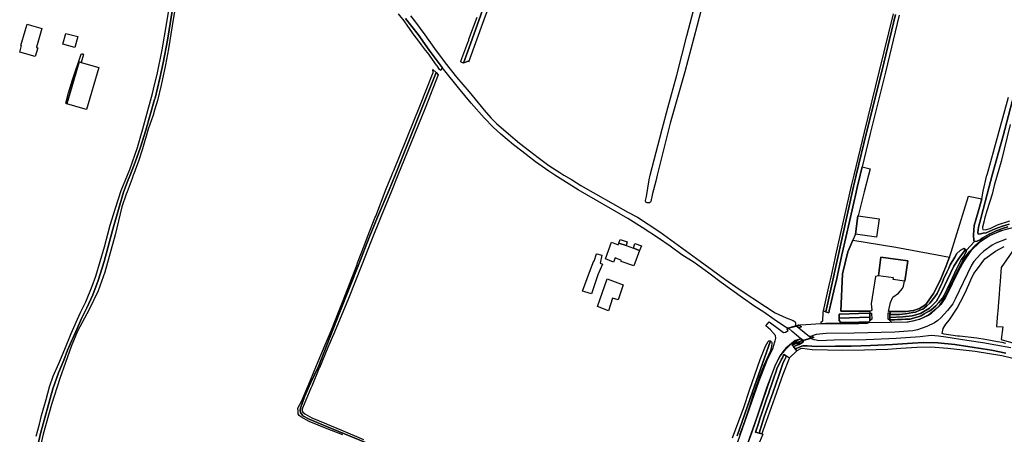
# Model space of a CAD drawing. Extents: x 1719668 to 1732973, y 5024848 to 5037745.
# Drawn here: x 1725520 to 1726116, y 5026545 to 5026796 of the extents above; entities that cross this region are included whole.
import ezdxf

# ---------------------------------------------------------------- set-up
doc = ezdxf.new("R2010")
doc.units = 0
doc.header["$MEASUREMENT"] = 0
for name, color, linetype in [('AB_CDA', 136, 'CONTINUOUS'), ('AR_VRD', 106, 'CONTINUOUS'), ('EDIFC', 246, 'CONTINUOUS'), ('SCARPT', 116, 'CONTINUOUS'), ('VIAB', 252, 'CONTINUOUS')]:
    doc.layers.add(name, color=color, linetype=linetype)

msp = doc.modelspace()

# ---------------------------------------------------------------- linework, layer by layer
at = {"layer": 'AB_CDA', "linetype": 'Continuous'}
for points in [[(1725756.64, 5026798.25), (1725759.69, 5026794.47), (1725765.27, 5026786.74), (1725771.16, 5026778.52), (1725777.64, 5026769.77), (1725784.38, 5026761.18), (1725792.03, 5026752.33), (1725801.15, 5026741.27), (1725805.18, 5026736.64), (1725808.6, 5026733.09), (1725815.94, 5026726.98), (1725822.6, 5026721.31), (1725828.65, 5026716.72), (1725833.76, 5026712.69), (1725840.31, 5026707.85), (1725846.85, 5026703.45), (1725849.3, 5026702), (1725853.95, 5026699.25), (1725859.55, 5026695.71), (1725887.96, 5026679.61), (1725893.8, 5026676.46), (1725907.28, 5026667.59), (1725931.8, 5026650.02), (1725946.58, 5026639.17), (1725955.32, 5026633), (1725971.18, 5026622.52), (1725977.14, 5026618.73), (1725983.86, 5026615.73), (1725988.08, 5026614.04), (1725989.14, 5026613.19), (1725989.34, 5026612.54), (1725989.35, 5026611.94), (1725989.5, 5026611.18), (1725989.83, 5026610.92), (1725987.63, 5026610.2), (1725985.1, 5026609.36), (1725984.93, 5026609.5), (1725983.26, 5026610.09), (1725976.43, 5026614.78), (1725970.35, 5026619.09), (1725964.87, 5026622.5), (1725957.3, 5026627.84), (1725950.99, 5026632.41), (1725944.47, 5026637.01), (1725937.02, 5026642.71), (1725928.14, 5026649.08), (1725920.78, 5026653.88), (1725913.7, 5026658.95), (1725906.65, 5026663.9), (1725896.78, 5026670.21), (1725888.05, 5026675.72), (1725858.09, 5026693.12), (1725847.12, 5026700.01), (1725843.98, 5026702), (1725840.2, 5026704.4), (1725832.2, 5026709.99), (1725824, 5026716.44), (1725818.85, 5026720.32), (1725811.25, 5026726.69), (1725806.51, 5026730.87), (1725801.2, 5026736.59), (1725793.33, 5026745.47), (1725785.68, 5026754.63), (1725777.39, 5026765.01), (1725775.87, 5026767.04), (1725768.01, 5026777.57), (1725761.18, 5026787.02), (1725753.65, 5026796.62)], [(1726116.48, 5026594.4), (1726107.94, 5026596.16), (1726097.42, 5026597.81), (1726085.8, 5026599.54), (1726075.54, 5026600.61), (1726066.71, 5026600.71), (1726060.13, 5026600.36), (1726047.98, 5026599.62), (1726034.83, 5026598.88), (1726023.06, 5026598.62), (1726013.61, 5026598.59), (1726002.1, 5026598.28), (1725996.48, 5026598.81), (1725993.74, 5026598.8), (1725989.27, 5026596.99), (1725988.19, 5026598.3), (1725991.6, 5026599.52), (1725993.66, 5026600.86), (1725994.23, 5026601.85), (1725994.12, 5026601.95), (1725996.88, 5026602.77), (1725999.13, 5026603.43), (1725999.36, 5026603.08), (1726000.55, 5026602.63), (1726001.82, 5026602.31), (1726003.53, 5026602.04), (1726017.35, 5026602.59), (1726027.72, 5026602.38), (1726050.37, 5026603.49), (1726064.76, 5026604.43), (1726071.5, 5026605.21), (1726075.78, 5026604.78), (1726080.25, 5026604.14), (1726092.98, 5026602.19), (1726102.58, 5026600.79), (1726110.52, 5026599.43), (1726119.69, 5026597.72)]]:
    msp.add_lwpolyline(points, dxfattribs=at)
msp.add_lwpolyline([(1725996.88, 5026602.77), (1725994.12, 5026601.95), (1725992.73, 5026603.09), (1725990.02, 5026605.32), (1725987.33, 5026607.53), (1725985.1, 5026609.36), (1725987.63, 5026610.2), (1725989.83, 5026610.92), (1725991.5, 5026609.57), (1725994.67, 5026607.02), (1725997.78, 5026604.51), (1725999.13, 5026603.43)], close=True, dxfattribs=at)
at = {"layer": 'AR_VRD', "linetype": 'Continuous'}
for points in [[(1725805.46, 5026816.5), (1725793.86, 5026784.11), (1725788.75, 5026769.54), (1725787.17, 5026770.21), (1725787.09, 5026770.81), (1725791.24, 5026782.08), (1725791.81, 5026783.63), (1725791.99, 5026784.12), (1725796.87, 5026797.39)], [(1725810.19, 5026820.82), (1725801.03, 5026795.86), (1725791.62, 5026770.3), (1725791.56, 5026770.78), (1725788.75, 5026769.54), (1725793.86, 5026784.11), (1725805.46, 5026816.5)], [(1725935.19, 5026812.98), (1725929.66, 5026791.78), (1725922.5, 5026764.38), (1725913.71, 5026733.46), (1725905.83, 5026702), (1725904.93, 5026698.41), (1725902.88, 5026690.78), (1725901.92, 5026686.09), (1725901.05, 5026685.21), (1725899.99, 5026685.27), (1725899.7, 5026685.29), (1725898.96, 5026685.61), (1725898.72, 5026686.61), (1725899.3, 5026689.08), (1725900.88, 5026699.11), (1725901.62, 5026702), (1725908.7, 5026729.65), (1725912.24, 5026742.65), (1725917.6, 5026762.38), (1725923.8, 5026786.09), (1725931.62, 5026816.11)], [(1725614.51, 5026804.41), (1725612.59, 5026792.17), (1725610.35, 5026778.36), (1725608.53, 5026768.67), (1725605.83, 5026756.39), (1725603.74, 5026747.04), (1725601.9, 5026741.24), (1725600.95, 5026738.25), (1725598.07, 5026729.72), (1725594.54, 5026717.85), (1725592.33, 5026711.01), (1725589.29, 5026702.74), (1725589.02, 5026702), (1725588.27, 5026699.96), (1725585.25, 5026691.77), (1725584.8, 5026690.53), (1725582.02, 5026682.77), (1725578, 5026665.84), (1725571.75, 5026643.21), (1725567.77, 5026631.95), (1725562.35, 5026620.69), (1725555.34, 5026607.6), (1725551.5, 5026598.38), (1725544.68, 5026578.96), (1725539.48, 5026563.27), (1725534.5, 5026545.32), (1725530.02, 5026526.01)], [(1725530.3, 5026544.21), (1725532.23, 5026551.46), (1725533.5, 5026556.61), (1725536.31, 5026566.24), (1725538.41, 5026574.02), (1725540.61, 5026580.38), (1725543.96, 5026588.04), (1725547.59, 5026596.77), (1725551.49, 5026606.13), (1725556.81, 5026618.51), (1725560.36, 5026625.43), (1725564.12, 5026634.9), (1725566.33, 5026640.91), (1725571.53, 5026658.65), (1725575.14, 5026671.77), (1725578.36, 5026681.94), (1725581.78, 5026692.76), (1725585.61, 5026702), (1725587, 5026705.36), (1725591.61, 5026718.58), (1725594.82, 5026729.94), (1725596.68, 5026736.5), (1725600.68, 5026751.38), (1725601.9, 5026756.51), (1725603.39, 5026762.83), (1725606.57, 5026777.66), (1725609.1, 5026793.01), (1725610.5, 5026801.64)], [(1725531.02, 5026537.8), (1725532.92, 5026545.78), (1725540.36, 5026572.68), (1725543.9, 5026582.48), (1725546.98, 5026590.15), (1725549.31, 5026596.19), (1725555.04, 5026609.35), (1725557.61, 5026615.2), (1725560.9, 5026621.66), (1725564.62, 5026629.6), (1725567.83, 5026638.35), (1725571.44, 5026649.65), (1725576.74, 5026669.32), (1725583.08, 5026691.63), (1725585.93, 5026699.18), (1725587.07, 5026702), (1725590.21, 5026709.71), (1725593.39, 5026718.8), (1725596.51, 5026729.21), (1725601.9, 5026747.6), (1725602.18, 5026748.55), (1725605.11, 5026760.65), (1725607.11, 5026769.92), (1725609.62, 5026783.59), (1725612.45, 5026801.04)], [(1725612.45, 5026801.04), (1725609.62, 5026783.59), (1725607.11, 5026769.92), (1725605.11, 5026760.65), (1725602.18, 5026748.55), (1725601.9, 5026747.6), (1725596.51, 5026729.21), (1725593.39, 5026718.8), (1725590.21, 5026709.71), (1725587.07, 5026702), (1725585.93, 5026699.18), (1725583.08, 5026691.63), (1725576.74, 5026669.32), (1725571.44, 5026649.65), (1725567.83, 5026638.35), (1725564.62, 5026629.6), (1725560.9, 5026621.66), (1725557.61, 5026615.2), (1725555.04, 5026609.35), (1725549.31, 5026596.19), (1725546.98, 5026590.15), (1725543.9, 5026582.48), (1725540.36, 5026572.68), (1725532.92, 5026545.78), (1725531.02, 5026537.8)], [(1725753.65, 5026796.62), (1725761.18, 5026787.02), (1725768.01, 5026777.57), (1725775.87, 5026767.04), (1725774.89, 5026765.26), (1725774.21, 5026765.83), (1725772.7, 5026767.93), (1725772.37, 5026768.39), (1725767.05, 5026775.81), (1725765.71, 5026777.56), (1725763.26, 5026780.76), (1725761.61, 5026782.92), (1725758.79, 5026786.61), (1725754.99, 5026792), (1725752.76, 5026795.16), (1725749.37, 5026799.54)], [(1726049.93, 5026799.11), (1726041.51, 5026764.65), (1726032.37, 5026727.69), (1726026.16, 5026702), (1726024.5, 5026695.11), (1726007.74, 5026619.27), (1726006.35, 5026619.93), (1726009.99, 5026636.18), (1726010.89, 5026640.23), (1726013.42, 5026651.51), (1726013.87, 5026653.55), (1726023.25, 5026695.41), (1726024.84, 5026702), (1726031.12, 5026728), (1726040.26, 5026764.95), (1726048.67, 5026799.41)], [(1726052.15, 5026798.58), (1726043.73, 5026764.1), (1726034.59, 5026727.15), (1726029.71, 5026706.95), (1726028.51, 5026702), (1726026.72, 5026694.57), (1726025.44, 5026688.9), (1726025.05, 5026687.16), (1726023.65, 5026680.99), (1726022.06, 5026673.92), (1726017.71, 5026654.66), (1726017.5, 5026653.72), (1726014.72, 5026641.41), (1726014.31, 5026639.56), (1726012.63, 5026632.11), (1726009.86, 5026619.85), (1726009.62, 5026618.76), (1726008.95, 5026618.91), (1726008.07, 5026619.11), (1726007.74, 5026619.27), (1726024.5, 5026695.11), (1726026.16, 5026702), (1726032.37, 5026727.69), (1726041.51, 5026764.65), (1726049.93, 5026799.11)], [(1725715.66, 5026544.94), (1725706.26, 5026548.7), (1725695.27, 5026553.08), (1725690.32, 5026555.88), (1725689.3, 5026556.75), (1725688.79, 5026557.75), (1725688.72, 5026557.89), (1725688.65, 5026559.2), (1725688.59, 5026561.1), (1725690.84, 5026565.46), (1725691.75, 5026567.64), (1725696.07, 5026578.07), (1725699.78, 5026586.85), (1725705.05, 5026599.31), (1725708.64, 5026607.81), (1725713.18, 5026619.22), (1725715.56, 5026625.2), (1725724.31, 5026647.97), (1725724.66, 5026648.91), (1725728.66, 5026659.3), (1725730.72, 5026664.64), (1725735.34, 5026676.55), (1725735.58, 5026677.19), (1725741.94, 5026693.62), (1725745.35, 5026702), (1725745.98, 5026703.57), (1725746.49, 5026704.8), (1725762.27, 5026743.65), (1725770.24, 5026763.91), (1725770.17, 5026765.76), (1725772.16, 5026764.03), (1725747.32, 5026702), (1725743.71, 5026692.99), (1725736.59, 5026676.48), (1725731.64, 5026664.18), (1725725.29, 5026648.05), (1725713.76, 5026618.63), (1725706.05, 5026599.25), (1725701.03, 5026586.25), (1725696.26, 5026576.16), (1725692.54, 5026568.01), (1725690.16, 5026561.11), (1725689.86, 5026559.77), (1725690.1, 5026558.38), (1725691.59, 5026556.49), (1725695.42, 5026554.35), (1725706.53, 5026549.72), (1725729.4, 5026540.34)], [(1725729.4, 5026540.34), (1725706.53, 5026549.72), (1725695.42, 5026554.35), (1725691.59, 5026556.49), (1725690.1, 5026558.38), (1725689.86, 5026559.77), (1725690.16, 5026561.11), (1725692.54, 5026568.01), (1725696.26, 5026576.16), (1725701.03, 5026586.25), (1725706.05, 5026599.25), (1725713.76, 5026618.63), (1725725.29, 5026648.05), (1725731.64, 5026664.18), (1725736.59, 5026676.48), (1725743.71, 5026692.99), (1725747.32, 5026702), (1725772.16, 5026764.03), (1725773.45, 5026762.65), (1725765.47, 5026742.37), (1725749.07, 5026702), (1725745.14, 5026692.32), (1725738.92, 5026677.15), (1725732.55, 5026661.58), (1725727.13, 5026647.75), (1725719.16, 5026627.38), (1725710.64, 5026607.11), (1725706.74, 5026597.82), (1725701.57, 5026585.52), (1725701.54, 5026585.44), (1725701.42, 5026585.16), (1725701.26, 5026584.77), (1725696.92, 5026574.46), (1725696.37, 5026573.14), (1725693.3, 5026565.84), (1725691.33, 5026561.14), (1725690.96, 5026559.65), (1725691.45, 5026558.68), (1725692.78, 5026557.61), (1725697.03, 5026555.27), (1725705.8, 5026551.6), (1725706.28, 5026551.4), (1725714.6, 5026547.91), (1725728.26, 5026542.2)], [(1726122.56, 5026754.99), (1726114.92, 5026725.75), (1726108.39, 5026702), (1726105.24, 5026690.52), (1726101.74, 5026676.46), (1726100.04, 5026670.52), (1726099.56, 5026667.3), (1726099.89, 5026666.31), (1726101.29, 5026666.44), (1726102.79, 5026666.97), (1726104.77, 5026667.13), (1726110.16, 5026669.46), (1726114.47, 5026671.05), (1726118.53, 5026672.39)], [(1726118.53, 5026672.39), (1726114.47, 5026671.05), (1726110.16, 5026669.46), (1726104.77, 5026667.13), (1726102.79, 5026666.97), (1726101.29, 5026666.44), (1726099.89, 5026666.31), (1726099.56, 5026667.3), (1726100.04, 5026670.52), (1726101.74, 5026676.46), (1726105.24, 5026690.52), (1726108.39, 5026702), (1726114.92, 5026725.75), (1726122.56, 5026754.99)], [(1726117.84, 5026670.71), (1726114.54, 5026669.62), (1726111.98, 5026668.78), (1726110.77, 5026668.23), (1726108.36, 5026667.13), (1726106.41, 5026666.23), (1726102.26, 5026663.94), (1726101.08, 5026662.8), (1726100.07, 5026662.35), (1726099.27, 5026661.99), (1726097.7, 5026661.79), (1726097.57, 5026661.92), (1726097.3, 5026662.21), (1726097.03, 5026665.77), (1726097.47, 5026671.5), (1726099.76, 5026679.7), (1726101.97, 5026687.64), (1726102.93, 5026692.19), (1726105.18, 5026702), (1726105.23, 5026702.23), (1726109.7, 5026718.27), (1726118.18, 5026749.02)], [(1726119.21, 5026732.59), (1726113.71, 5026710.23), (1726111.35, 5026702), (1726109.54, 5026695.7), (1726108.39, 5026690.51), (1726105.09, 5026680.47), (1726103.77, 5026675.53), (1726103.45, 5026674.32), (1726102.43, 5026670.51), (1726102.41, 5026669.95), (1726102.64, 5026669.17), (1726104.04, 5026668.93), (1726107.14, 5026669.67), (1726111.44, 5026671.98), (1726119.02, 5026674.38)], [(1726118.88, 5026669.63), (1726114.6, 5026668.42), (1726111.25, 5026667.25), (1726107.1, 5026665.48), (1726100.93, 5026661.34), (1726095.42, 5026656.22), (1726091.09, 5026649.88), (1726087.92, 5026644.06), (1726084.19, 5026636.29), (1726080.11, 5026627.97), (1726077.21, 5026623.85), (1726074.7, 5026621.38), (1726069.96, 5026617.6), (1726064.3, 5026614.73), (1726057.56, 5026613.09), (1726047.7, 5026612.78), (1726046.37, 5026614.06), (1726046.38, 5026614.44), (1726047.04, 5026614.47), (1726049.34, 5026614.56), (1726051.08, 5026614.62), (1726053.46, 5026614.71), (1726055.83, 5026614.8), (1726058.75, 5026614.91), (1726061.97, 5026615.89), (1726063.49, 5026616.35), (1726065.31, 5026616.9), (1726067.21, 5026618.02), (1726068.63, 5026618.86), (1726070.23, 5026619.81), (1726071.14, 5026620.34), (1726074.34, 5026622.97), (1726075.92, 5026624.81), (1726078.29, 5026627.57), (1726079.22, 5026629.41), (1726081.06, 5026633.05), (1726083.05, 5026637.29), (1726085.46, 5026642.42), (1726086.82, 5026645.15), (1726089.65, 5026650.79), (1726091.06, 5026652.66), (1726092.47, 5026655.14), (1726092.76, 5026656.54), (1726097.57, 5026661.92), (1726097.7, 5026661.79), (1726099.27, 5026661.99), (1726100.07, 5026662.35), (1726101.08, 5026662.8), (1726102.26, 5026663.94), (1726106.41, 5026666.23), (1726108.36, 5026667.13), (1726110.77, 5026668.23), (1726111.98, 5026668.78), (1726114.54, 5026669.62), (1726117.84, 5026670.71)], [(1726116.56, 5026600.23), (1726114.32, 5026600.7), (1726111.61, 5026601.27), (1726104.1, 5026602.55), (1726098.95, 5026603.42), (1726088.47, 5026604.64), (1726087.31, 5026604.67), (1726079.21, 5026605.84), (1726078.02, 5026606.21), (1726078.72, 5026609.22), (1726080.29, 5026611.89), (1726082.58, 5026614.4), (1726087.12, 5026621.56), (1726089.25, 5026625.3), (1726092.29, 5026631.21), (1726095.49, 5026638.57), (1726097.17, 5026642.45), (1726099.5, 5026645.22), (1726103.85, 5026651.37), (1726110.29, 5026655.97), (1726115.66, 5026658.83)], [(1726122.02, 5026657.94), (1726113.85, 5026646.15), (1726113.19, 5026637.81), (1726113.12, 5026636.91), (1726113.04, 5026635.96), (1726112.34, 5026627.21), (1726112.2, 5026625.38), (1726111.72, 5026619.46), (1726111.63, 5026618.27), (1726111.01, 5026610.52), (1726114.7, 5026610.32), (1726113.69, 5026602.54), (1726124.31, 5026599.54)], [(1725951.34, 5026543.11), (1725958.07, 5026561.53), (1725961.65, 5026571.98), (1725967.98, 5026590.49), (1725971.3, 5026598.61), (1725972.95, 5026601.4), (1725973.33, 5026601.76), (1725973.73, 5026601.88), (1725974.12, 5026601.85), (1725974.22, 5026601.8), (1725963.5, 5026570.89), (1725954.05, 5026544.45)], [(1725954.05, 5026544.45), (1725963.5, 5026570.89), (1725974.22, 5026601.8), (1725974.46, 5026601.69), (1725974.91, 5026601.22), (1725975.03, 5026600.76), (1725975.09, 5026600.11), (1725974.99, 5026598.61), (1725974.63, 5026597.36), (1725974.03, 5026595.28), (1725971.01, 5026588.65), (1725970.5, 5026587.39), (1725967.61, 5026580.2), (1725964.55, 5026571.27), (1725963.87, 5026569.29), (1725962.74, 5026565.84), (1725960.73, 5026559.7), (1725959.17, 5026554.94), (1725957.29, 5026549.56), (1725956.96, 5026548.61), (1725955.64, 5026544.81)], [(1725959.11, 5026535.82), (1725966.17, 5026555.94), (1725972.36, 5026574.07), (1725977.52, 5026587.71), (1725980.19, 5026592.59), (1725983.5, 5026596.82), (1725987.17, 5026600.45), (1725988.72, 5026601.25), (1725989.34, 5026600.53), (1725987.57, 5026599.89), (1725987.39, 5026599.27), (1725988.19, 5026598.3), (1725989.27, 5026596.99), (1725990.31, 5026595.72), (1725985.75, 5026591.43), (1725984, 5026592.55), (1725982.45, 5026593.54), (1725982.02, 5026592.67), (1725981.48, 5026591.57), (1725981.04, 5026590.68), (1725979.81, 5026588.18), (1725978.42, 5026585.38), (1725977.33, 5026582.22), (1725976.81, 5026580.72), (1725974.67, 5026574.57), (1725973.91, 5026572.36), (1725973.01, 5026569.74), (1725972.14, 5026567.21), (1725968.57, 5026556.78), (1725968.29, 5026555.92), (1725966.77, 5026551.29), (1725965.4, 5026547.1), (1725965.25, 5026546.65), (1725967.45, 5026546.02), (1725969.06, 5026545.56), (1725969.59, 5026545.41), (1725966.68, 5026538.13)], [(1726126.72, 5026589.66), (1726114.22, 5026592.8), (1726097.94, 5026595.43), (1726081.41, 5026597.2), (1726071.22, 5026597.87), (1726062.7, 5026597.74), (1726053, 5026597.2), (1726045.2, 5026596.6), (1726031.05, 5026596.18), (1726018.05, 5026596), (1725999.47, 5026596.28), (1725993.39, 5026597.11), (1725992.37, 5026597.05), (1725990.31, 5026595.72), (1725989.27, 5026596.99), (1725993.74, 5026598.8), (1725996.48, 5026598.81), (1726002.1, 5026598.28), (1726013.61, 5026598.59), (1726023.06, 5026598.62), (1726034.83, 5026598.88), (1726047.98, 5026599.62), (1726060.13, 5026600.36), (1726066.71, 5026600.71), (1726075.54, 5026600.61), (1726085.8, 5026599.54), (1726097.42, 5026597.81), (1726107.94, 5026596.16), (1726116.48, 5026594.4)]]:
    msp.add_lwpolyline(points, dxfattribs=at)
for points in [[(1725558.9, 5026774.91), (1725557.5, 5026770.13), (1725556.36, 5026770.46), (1725548.9, 5026745.1), (1725548.52, 5026745.1), (1725548.25, 5026745.43), (1725549.81, 5026751.67), (1725552.17, 5026759.49), (1725557.43, 5026775.16), (1725558.18, 5026775.32), (1725558.71, 5026775.25)], [(1726034.53, 5026705.68), (1726033.58, 5026702), (1726030.98, 5026691.95), (1726027.3, 5026677.33), (1726027.19, 5026677.34), (1726025.61, 5026666.29), (1726025.75, 5026666.27), (1726024.17, 5026662.69), (1726021.05, 5026655.63), (1726017.92, 5026642.38), (1726016.84, 5026619.68), (1726026.97, 5026619.68), (1726029.34, 5026619.68), (1726034.43, 5026619.68), (1726034.39, 5026618.82), (1726034.39, 5026618.44), (1726027.52, 5026618.29), (1726016.42, 5026617.93), (1726015.87, 5026617.91), (1726015.85, 5026615.55), (1726015.84, 5026614.01), (1726016.79, 5026612.91), (1726017.48, 5026612.1), (1726005.29, 5026612.02), (1726005.02, 5026611.99), (1726004.89, 5026613.18), (1726005.93, 5026613.96), (1726006.13, 5026618.94), (1726006.16, 5026619.07), (1726006.35, 5026619.93), (1726007.74, 5026619.27), (1726008.07, 5026619.11), (1726008.95, 5026618.91), (1726009.62, 5026618.76), (1726009.86, 5026619.85), (1726012.63, 5026632.11), (1726014.31, 5026639.56), (1726014.72, 5026641.41), (1726017.5, 5026653.72), (1726017.71, 5026654.66), (1726022.06, 5026673.92), (1726023.65, 5026680.99), (1726025.05, 5026687.16), (1726025.44, 5026688.9), (1726026.72, 5026694.57), (1726028.51, 5026702), (1726029.71, 5026706.95)], [(1726101.97, 5026687.64), (1726099.76, 5026679.7), (1726097.47, 5026671.5), (1726097.03, 5026665.77), (1726097.3, 5026662.21), (1726097.57, 5026661.92), (1726092.76, 5026656.54), (1726092.2, 5026657.1), (1726091.09, 5026657.51), (1726090.33, 5026657.19), (1726089.05, 5026656.47), (1726086.94, 5026654.57), (1726085.73, 5026652.42), (1726083, 5026647.72), (1726082.08, 5026645.74), (1726080.91, 5026643.23), (1726078.98, 5026639.09), (1726078.01, 5026636.88), (1726077.3, 5026635.27), (1726075.12, 5026630.32), (1726073.65, 5026628.39), (1726070.7, 5026624.5), (1726068.91, 5026623.04), (1726066.39, 5026621), (1726064.58, 5026620.25), (1726062.06, 5026619.2), (1726060.37, 5026618.86), (1726058.23, 5026618.42), (1726055.92, 5026618.18), (1726052.25, 5026617.71), (1726046.51, 5026617.81), (1726046.55, 5026618.75), (1726046.57, 5026619.3), (1726046.56, 5026619.47), (1726051.5, 5026619.57), (1726056.06, 5026619.59), (1726060.67, 5026620.13), (1726064.34, 5026621.25), (1726068.12, 5026623.81), (1726072.89, 5026630.4), (1726076.83, 5026638.35), (1726080.58, 5026647.22), (1726081.72, 5026650.38), (1726082.43, 5026652.36), (1726083.54, 5026655.45), (1726093.92, 5026689.2)], [(1726050.09, 5026658.47), (1726075.09, 5026653.75), (1726082.43, 5026652.36), (1726081.72, 5026650.38), (1726080.58, 5026647.22), (1726076.83, 5026638.35), (1726072.89, 5026630.4), (1726068.12, 5026623.81), (1726064.34, 5026621.25), (1726060.67, 5026620.13), (1726056.06, 5026619.59), (1726051.5, 5026619.57), (1726046.56, 5026619.47), (1726045.56, 5026619.45), (1726046.84, 5026625.04), (1726048.17, 5026628.29), (1726051.71, 5026630.61), (1726054.16, 5026633.47), (1726054.72, 5026634.93), (1726055.35, 5026637.92), (1726055.6, 5026637.89), (1726057.3, 5026650.17), (1726041.08, 5026652.42), (1726039.51, 5026641.1), (1726037.85, 5026640.66), (1726035.13, 5026624.09), (1726035.46, 5026620.56), (1726035.16, 5026619.94), (1726034.43, 5026619.68), (1726029.34, 5026619.68), (1726026.97, 5026619.68), (1726016.84, 5026619.68), (1726017.92, 5026642.38), (1726021.05, 5026655.63), (1726024.17, 5026662.69)], [(1726092.76, 5026656.54), (1726092.47, 5026655.14), (1726091.06, 5026652.66), (1726089.65, 5026650.79), (1726086.82, 5026645.15), (1726085.46, 5026642.42), (1726083.05, 5026637.29), (1726081.06, 5026633.05), (1726079.22, 5026629.41), (1726078.29, 5026627.57), (1726075.92, 5026624.81), (1726074.34, 5026622.97), (1726071.14, 5026620.34), (1726070.23, 5026619.81), (1726068.63, 5026618.86), (1726067.21, 5026618.02), (1726065.31, 5026616.9), (1726063.49, 5026616.35), (1726061.97, 5026615.89), (1726058.75, 5026614.91), (1726055.83, 5026614.8), (1726053.46, 5026614.71), (1726051.08, 5026614.62), (1726049.34, 5026614.56), (1726047.04, 5026614.47), (1726046.38, 5026614.44), (1726046.44, 5026616), (1726054.26, 5026616.35), (1726059.92, 5026616.92), (1726065.05, 5026618.36), (1726070.45, 5026621.53), (1726074.65, 5026625.77), (1726077.86, 5026631.6), (1726081.28, 5026638.83), (1726085.12, 5026646.84), (1726088.13, 5026651.54), (1726092.2, 5026657.1)], [(1726092.2, 5026657.1), (1726088.13, 5026651.54), (1726085.12, 5026646.84), (1726081.28, 5026638.83), (1726077.86, 5026631.6), (1726074.65, 5026625.77), (1726070.45, 5026621.53), (1726065.05, 5026618.36), (1726059.92, 5026616.92), (1726054.26, 5026616.35), (1726046.44, 5026616), (1726046.51, 5026617.81), (1726052.25, 5026617.71), (1726055.92, 5026618.18), (1726058.23, 5026618.42), (1726060.37, 5026618.86), (1726062.06, 5026619.2), (1726064.58, 5026620.25), (1726066.39, 5026621), (1726068.91, 5026623.04), (1726070.7, 5026624.5), (1726073.65, 5026628.39), (1726075.12, 5026630.32), (1726077.3, 5026635.27), (1726078.01, 5026636.88), (1726078.98, 5026639.09), (1726080.91, 5026643.23), (1726082.08, 5026645.74), (1726083, 5026647.72), (1726085.73, 5026652.42), (1726086.94, 5026654.57), (1726089.05, 5026656.47), (1726090.33, 5026657.19), (1726091.09, 5026657.51)], [(1726034.38, 5026613.86), (1726033.56, 5026613.09), (1726033.06, 5026613.09), (1726032.06, 5026613.08), (1726027.72, 5026613.03), (1726018.83, 5026612.93), (1726017.1, 5026612.92), (1726016.79, 5026612.91), (1726015.84, 5026614.01), (1726015.85, 5026615.55), (1726034.38, 5026616.11)], [(1726034.38, 5026616.11), (1726015.85, 5026615.55), (1726015.87, 5026617.91), (1726016.42, 5026617.93), (1726027.52, 5026618.29), (1726034.39, 5026618.44)], [(1726035.51, 5026614.85), (1726034.38, 5026613.86), (1726034.38, 5026616.11), (1726034.39, 5026618.44), (1726035.26, 5026618.5)], [(1726046.55, 5026618.75), (1726046.51, 5026617.81), (1726046.44, 5026616), (1726046.38, 5026614.44), (1726046.37, 5026614.06), (1726045.4, 5026614.8), (1726045.52, 5026618.77)], [(1725991.6, 5026609.61), (1725991.5, 5026609.57), (1725989.83, 5026610.92), (1725991.32, 5026611.41), (1725991.51, 5026611.47), (1725993.04, 5026610.17)], [(1726032.72, 5026612.32), (1726027.75, 5026612.16), (1726017.48, 5026612.1), (1726016.79, 5026612.91), (1726017.1, 5026612.92), (1726018.83, 5026612.93), (1726027.72, 5026613.03), (1726032.06, 5026613.08), (1726033.06, 5026613.09), (1726033.56, 5026613.09)], [(1725991.6, 5026599.52), (1725988.19, 5026598.3), (1725987.39, 5026599.27), (1725988.71, 5026599.79), (1725989.55, 5026600.1), (1725990.53, 5026600.28), (1725991.43, 5026600.44), (1725991.73, 5026600.63), (1725991.98, 5026601.02), (1725992, 5026601.32), (1725994.12, 5026601.95), (1725994.23, 5026601.85), (1725993.66, 5026600.86)], [(1725994.12, 5026601.95), (1725992, 5026601.32), (1725989.34, 5026600.53), (1725988.72, 5026601.25), (1725989.57, 5026601.69), (1725991.53, 5026602.71), (1725991.93, 5026602.83), (1725992.73, 5026603.09)], [(1726000.48, 5026603.83), (1725999.13, 5026603.43), (1725997.78, 5026604.51), (1725999.34, 5026604.8)], [(1725988.71, 5026599.79), (1725987.39, 5026599.27), (1725987.57, 5026599.89), (1725989.34, 5026600.53), (1725992, 5026601.32), (1725991.98, 5026601.02), (1725991.73, 5026600.63), (1725991.43, 5026600.44), (1725990.53, 5026600.28), (1725989.55, 5026600.1)], [(1725984, 5026592.55), (1725982.93, 5026590.42), (1725981.94, 5026588.63), (1725979.28, 5026580.86), (1725975.64, 5026570.45), (1725970.4, 5026555.89), (1725967.45, 5026546.02), (1725965.25, 5026546.65), (1725965.4, 5026547.1), (1725966.77, 5026551.29), (1725968.29, 5026555.92), (1725968.57, 5026556.78), (1725972.14, 5026567.21), (1725973.01, 5026569.74), (1725973.91, 5026572.36), (1725974.67, 5026574.57), (1725976.81, 5026580.72), (1725977.33, 5026582.22), (1725978.42, 5026585.38), (1725979.81, 5026588.18), (1725981.04, 5026590.68), (1725981.48, 5026591.57), (1725982.02, 5026592.67), (1725982.45, 5026593.54)], [(1725985.75, 5026591.43), (1725985.65, 5026591.19), (1725985.58, 5026591.02), (1725981.69, 5026581.51), (1725976.79, 5026567.08), (1725969.75, 5026547.46), (1725969.06, 5026545.56), (1725967.45, 5026546.02), (1725970.4, 5026555.89), (1725975.64, 5026570.45), (1725979.28, 5026580.86), (1725981.94, 5026588.63), (1725982.93, 5026590.42), (1725984, 5026592.55)]]:
    msp.add_lwpolyline(points, close=True, dxfattribs=at)
at = {"layer": 'EDIFC', "linetype": 'Continuous'}
for points in [[(1725531.26, 5026778.96), (1725529.66, 5026773.58), (1725520.34, 5026776.34), (1725521.5, 5026780.26), (1725520.99, 5026780.41), (1725523.6, 5026789.23), (1725524.77, 5026793.19), (1725527.48, 5026792.39), (1725533.18, 5026790.7), (1725533.82, 5026790.51), (1725532.6, 5026786.41), (1725530.53, 5026779.4), (1725530.47, 5026779.19)], [(1725555.45, 5026785.68), (1725553.69, 5026779.14), (1725550.1, 5026780.11), (1725546.46, 5026781.09), (1725548.22, 5026787.63)], [(1725568.29, 5026766.95), (1725560.83, 5026741.59), (1725559.99, 5026741.84), (1725553.73, 5026743.68), (1725548.9, 5026745.1), (1725556.36, 5026770.46), (1725557.5, 5026770.13)], [(1726027.3, 5026677.33), (1726039.94, 5026675.52), (1726038.36, 5026664.46), (1726025.75, 5026666.27), (1726025.61, 5026666.29), (1726027.19, 5026677.34)], [(1725878.22, 5026661.44), (1725882.22, 5026659.91), (1725882.53, 5026660.81), (1725886.95, 5026659.4), (1725891.38, 5026657.87), (1725895.17, 5026656.37), (1725891.67, 5026647.07), (1725884.02, 5026649.82), (1725884.22, 5026650.3), (1725880.39, 5026651.89), (1725879.33, 5026649.32), (1725874.57, 5026651.29)], [(1725887.72, 5026661.61), (1725886.95, 5026659.4), (1725882.53, 5026660.81), (1725883.33, 5026663.13)], [(1725896.23, 5026659.19), (1725895.17, 5026656.37), (1725891.38, 5026657.87), (1725892.34, 5026660.67)], [(1725872.3, 5026653.52), (1725871.3, 5026648.68), (1725872.68, 5026648.19), (1725869.99, 5026641.66), (1725865.97, 5026630.19), (1725862.01, 5026631.4), (1725860.71, 5026631.8), (1725864.82, 5026643.39), (1725867.43, 5026650.06), (1725867.68, 5026649.97), (1725869.02, 5026654.43), (1725869.25, 5026654.37)], [(1726055.35, 5026637.92), (1726048.48, 5026638.87), (1726048.61, 5026639.84), (1726039.51, 5026641.1), (1726041.08, 5026652.42), (1726057.3, 5026650.17), (1726055.6, 5026637.89)], [(1725885.26, 5026635.71), (1725882.2, 5026626.51), (1725878.82, 5026627.63), (1725876.4, 5026620.02), (1725869.78, 5026622.45), (1725869.64, 5026622.5), (1725875.61, 5026639.3)]]:
    msp.add_lwpolyline(points, close=True, dxfattribs=at)
at = {"layer": 'SCARPT', "linetype": 'Continuous'}
for points in [[(1725805.46, 5026816.5), (1725793.86, 5026784.11), (1725788.75, 5026769.54), (1725787.17, 5026770.21), (1725787.09, 5026770.81), (1725791.24, 5026782.08), (1725791.81, 5026783.63), (1725791.99, 5026784.12), (1725796.87, 5026797.39)], [(1725810.19, 5026820.82), (1725801.03, 5026795.86), (1725791.62, 5026770.3), (1725791.56, 5026770.78), (1725788.75, 5026769.54), (1725793.86, 5026784.11), (1725805.46, 5026816.5)], [(1725935.19, 5026812.98), (1725929.66, 5026791.78), (1725922.5, 5026764.38), (1725913.71, 5026733.46), (1725905.83, 5026702), (1725904.93, 5026698.41), (1725902.88, 5026690.78), (1725901.92, 5026686.09), (1725901.05, 5026685.21), (1725899.99, 5026685.27), (1725899.7, 5026685.29), (1725898.96, 5026685.61), (1725898.72, 5026686.61), (1725899.3, 5026689.08), (1725900.88, 5026699.11), (1725901.62, 5026702), (1725908.7, 5026729.65), (1725912.24, 5026742.65), (1725917.6, 5026762.38), (1725923.8, 5026786.09), (1725931.62, 5026816.11)], [(1725614.51, 5026804.41), (1725612.59, 5026792.17), (1725610.35, 5026778.36), (1725608.53, 5026768.67), (1725605.83, 5026756.39), (1725603.74, 5026747.04), (1725601.9, 5026741.24), (1725600.95, 5026738.25), (1725598.07, 5026729.72), (1725594.54, 5026717.85), (1725592.33, 5026711.01), (1725589.29, 5026702.74), (1725589.02, 5026702), (1725588.27, 5026699.96), (1725585.25, 5026691.77), (1725584.8, 5026690.53), (1725582.02, 5026682.77), (1725578, 5026665.84), (1725571.75, 5026643.21), (1725567.77, 5026631.95), (1725562.35, 5026620.69), (1725555.34, 5026607.6), (1725551.5, 5026598.38), (1725544.68, 5026578.96), (1725539.48, 5026563.27), (1725534.5, 5026545.32), (1725530.02, 5026526.01)], [(1725530.3, 5026544.21), (1725532.23, 5026551.46), (1725533.5, 5026556.61), (1725536.31, 5026566.24), (1725538.41, 5026574.02), (1725540.61, 5026580.38), (1725543.96, 5026588.04), (1725547.59, 5026596.77), (1725551.49, 5026606.13), (1725556.81, 5026618.51), (1725560.36, 5026625.43), (1725564.12, 5026634.9), (1725566.33, 5026640.91), (1725571.53, 5026658.65), (1725575.14, 5026671.77), (1725578.36, 5026681.94), (1725581.78, 5026692.76), (1725585.61, 5026702), (1725587, 5026705.36), (1725591.61, 5026718.58), (1725594.82, 5026729.94), (1725596.68, 5026736.5), (1725600.68, 5026751.38), (1725601.9, 5026756.51), (1725603.39, 5026762.83), (1725606.57, 5026777.66), (1725609.1, 5026793.01), (1725610.5, 5026801.64)], [(1725612.45, 5026801.04), (1725609.62, 5026783.59), (1725607.11, 5026769.92), (1725605.11, 5026760.65), (1725602.18, 5026748.55), (1725601.9, 5026747.6), (1725596.51, 5026729.21), (1725593.39, 5026718.8), (1725590.21, 5026709.71), (1725587.07, 5026702), (1725585.93, 5026699.18), (1725583.08, 5026691.63), (1725576.74, 5026669.32), (1725571.44, 5026649.65), (1725567.83, 5026638.35), (1725564.62, 5026629.6), (1725560.9, 5026621.66), (1725557.61, 5026615.2), (1725555.04, 5026609.35), (1725549.31, 5026596.19), (1725546.98, 5026590.15), (1725543.9, 5026582.48), (1725540.36, 5026572.68), (1725532.92, 5026545.78), (1725531.02, 5026537.8)], [(1725531.02, 5026537.8), (1725532.92, 5026545.78), (1725540.36, 5026572.68), (1725543.9, 5026582.48), (1725546.98, 5026590.15), (1725549.31, 5026596.19), (1725555.04, 5026609.35), (1725557.61, 5026615.2), (1725560.9, 5026621.66), (1725564.62, 5026629.6), (1725567.83, 5026638.35), (1725571.44, 5026649.65), (1725576.74, 5026669.32), (1725583.08, 5026691.63), (1725585.93, 5026699.18), (1725587.07, 5026702), (1725590.21, 5026709.71), (1725593.39, 5026718.8), (1725596.51, 5026729.21), (1725601.9, 5026747.6), (1725602.18, 5026748.55), (1725605.11, 5026760.65), (1725607.11, 5026769.92), (1725609.62, 5026783.59), (1725612.45, 5026801.04)], [(1726049.93, 5026799.11), (1726041.51, 5026764.65), (1726032.37, 5026727.69), (1726026.16, 5026702), (1726024.5, 5026695.11), (1726007.74, 5026619.27), (1726006.35, 5026619.93), (1726009.99, 5026636.18), (1726010.89, 5026640.23), (1726013.42, 5026651.51), (1726013.87, 5026653.55), (1726023.25, 5026695.41), (1726024.84, 5026702), (1726031.12, 5026728), (1726040.26, 5026764.95), (1726048.67, 5026799.41)], [(1726052.15, 5026798.58), (1726043.73, 5026764.1), (1726034.59, 5026727.15), (1726029.71, 5026706.95), (1726028.51, 5026702), (1726026.72, 5026694.57), (1726025.44, 5026688.9), (1726025.05, 5026687.16), (1726023.65, 5026680.99), (1726022.06, 5026673.92), (1726017.71, 5026654.66), (1726017.5, 5026653.72), (1726014.72, 5026641.41), (1726014.31, 5026639.56), (1726012.63, 5026632.11), (1726009.86, 5026619.85), (1726009.62, 5026618.76), (1726008.95, 5026618.91), (1726008.07, 5026619.11), (1726007.74, 5026619.27), (1726024.5, 5026695.11), (1726026.16, 5026702), (1726032.37, 5026727.69), (1726041.51, 5026764.65), (1726049.93, 5026799.11)], [(1725715.66, 5026544.94), (1725706.26, 5026548.7), (1725695.27, 5026553.08), (1725690.32, 5026555.88), (1725689.3, 5026556.75), (1725688.79, 5026557.75), (1725688.72, 5026557.89), (1725688.65, 5026559.2), (1725688.59, 5026561.1), (1725690.84, 5026565.46), (1725691.75, 5026567.64), (1725696.07, 5026578.07), (1725699.78, 5026586.85), (1725705.05, 5026599.31), (1725708.64, 5026607.81), (1725713.18, 5026619.22), (1725715.56, 5026625.2), (1725724.31, 5026647.97), (1725724.66, 5026648.91), (1725728.66, 5026659.3), (1725730.72, 5026664.64), (1725735.34, 5026676.55), (1725735.58, 5026677.19), (1725741.94, 5026693.62), (1725745.35, 5026702), (1725745.98, 5026703.57), (1725746.49, 5026704.8), (1725762.27, 5026743.65), (1725770.24, 5026763.91), (1725770.17, 5026765.76), (1725772.16, 5026764.03), (1725747.32, 5026702), (1725743.71, 5026692.99), (1725736.59, 5026676.48), (1725731.64, 5026664.18), (1725725.29, 5026648.05), (1725713.76, 5026618.63), (1725706.05, 5026599.25), (1725701.03, 5026586.25), (1725696.26, 5026576.16), (1725692.54, 5026568.01), (1725690.16, 5026561.11), (1725689.86, 5026559.77), (1725690.1, 5026558.38), (1725691.59, 5026556.49), (1725695.42, 5026554.35), (1725706.53, 5026549.72), (1725729.4, 5026540.34)], [(1725729.4, 5026540.34), (1725706.53, 5026549.72), (1725695.42, 5026554.35), (1725691.59, 5026556.49), (1725690.1, 5026558.38), (1725689.86, 5026559.77), (1725690.16, 5026561.11), (1725692.54, 5026568.01), (1725696.26, 5026576.16), (1725701.03, 5026586.25), (1725706.05, 5026599.25), (1725713.76, 5026618.63), (1725725.29, 5026648.05), (1725731.64, 5026664.18), (1725736.59, 5026676.48), (1725743.71, 5026692.99), (1725747.32, 5026702), (1725772.16, 5026764.03), (1725773.45, 5026762.65), (1725765.47, 5026742.37), (1725749.07, 5026702), (1725745.14, 5026692.32), (1725738.92, 5026677.15), (1725732.55, 5026661.58), (1725727.13, 5026647.75), (1725719.16, 5026627.38), (1725710.64, 5026607.11), (1725706.74, 5026597.82), (1725701.57, 5026585.52), (1725701.54, 5026585.44), (1725701.42, 5026585.16), (1725701.26, 5026584.77), (1725696.92, 5026574.46), (1725696.37, 5026573.14), (1725693.3, 5026565.84), (1725691.33, 5026561.14), (1725690.96, 5026559.65), (1725691.45, 5026558.68), (1725692.78, 5026557.61), (1725697.03, 5026555.27), (1725705.8, 5026551.6), (1725706.28, 5026551.4), (1725714.6, 5026547.91), (1725728.26, 5026542.2)], [(1726122.56, 5026754.99), (1726114.92, 5026725.75), (1726108.39, 5026702), (1726105.24, 5026690.52), (1726101.74, 5026676.46), (1726100.04, 5026670.52), (1726099.56, 5026667.3), (1726099.89, 5026666.31), (1726101.29, 5026666.44), (1726102.79, 5026666.97), (1726104.77, 5026667.13), (1726110.16, 5026669.46), (1726114.47, 5026671.05), (1726118.53, 5026672.39)], [(1726118.53, 5026672.39), (1726114.47, 5026671.05), (1726110.16, 5026669.46), (1726104.77, 5026667.13), (1726102.79, 5026666.97), (1726101.29, 5026666.44), (1726099.89, 5026666.31), (1726099.56, 5026667.3), (1726100.04, 5026670.52), (1726101.74, 5026676.46), (1726105.24, 5026690.52), (1726108.39, 5026702), (1726114.92, 5026725.75), (1726122.56, 5026754.99)], [(1726117.84, 5026670.71), (1726114.54, 5026669.62), (1726111.98, 5026668.78), (1726110.77, 5026668.23), (1726108.36, 5026667.13), (1726106.41, 5026666.23), (1726102.26, 5026663.94), (1726101.08, 5026662.8), (1726100.07, 5026662.35), (1726099.27, 5026661.99), (1726097.7, 5026661.79), (1726097.57, 5026661.92), (1726097.3, 5026662.21), (1726097.03, 5026665.77), (1726097.47, 5026671.5), (1726099.76, 5026679.7), (1726101.97, 5026687.64), (1726102.93, 5026692.19), (1726105.18, 5026702), (1726105.23, 5026702.23), (1726109.7, 5026718.27), (1726118.18, 5026749.02)], [(1726119.21, 5026732.59), (1726113.71, 5026710.23), (1726111.35, 5026702), (1726109.54, 5026695.7), (1726108.39, 5026690.51), (1726105.09, 5026680.47), (1726103.77, 5026675.53), (1726103.45, 5026674.32), (1726102.43, 5026670.51), (1726102.41, 5026669.95), (1726102.64, 5026669.17), (1726104.04, 5026668.93), (1726107.14, 5026669.67), (1726111.44, 5026671.98), (1726119.02, 5026674.38)], [(1725951.34, 5026543.11), (1725958.07, 5026561.53), (1725961.65, 5026571.98), (1725967.98, 5026590.49), (1725971.3, 5026598.61), (1725972.95, 5026601.4), (1725973.33, 5026601.76), (1725973.73, 5026601.88), (1725974.12, 5026601.85), (1725974.22, 5026601.8), (1725963.5, 5026570.89), (1725954.05, 5026544.45)], [(1725954.05, 5026544.45), (1725963.5, 5026570.89), (1725974.22, 5026601.8), (1725974.46, 5026601.69), (1725974.91, 5026601.22), (1725975.03, 5026600.76), (1725975.09, 5026600.11), (1725974.99, 5026598.61), (1725974.63, 5026597.36), (1725974.03, 5026595.28), (1725971.01, 5026588.65), (1725970.5, 5026587.39), (1725967.61, 5026580.2), (1725964.55, 5026571.27), (1725963.87, 5026569.29), (1725962.74, 5026565.84), (1725960.73, 5026559.7), (1725959.17, 5026554.94), (1725957.29, 5026549.56), (1725956.96, 5026548.61), (1725955.64, 5026544.81)]]:
    msp.add_lwpolyline(points, dxfattribs=at)
for points in [[(1726092.76, 5026656.54), (1726092.47, 5026655.14), (1726091.06, 5026652.66), (1726089.65, 5026650.79), (1726086.82, 5026645.15), (1726085.46, 5026642.42), (1726083.05, 5026637.29), (1726081.06, 5026633.05), (1726079.22, 5026629.41), (1726078.29, 5026627.57), (1726075.92, 5026624.81), (1726074.34, 5026622.97), (1726071.14, 5026620.34), (1726070.23, 5026619.81), (1726068.63, 5026618.86), (1726067.21, 5026618.02), (1726065.31, 5026616.9), (1726063.49, 5026616.35), (1726061.97, 5026615.89), (1726058.75, 5026614.91), (1726055.83, 5026614.8), (1726053.46, 5026614.71), (1726051.08, 5026614.62), (1726049.34, 5026614.56), (1726047.04, 5026614.47), (1726046.38, 5026614.44), (1726046.44, 5026616), (1726054.26, 5026616.35), (1726059.92, 5026616.92), (1726065.05, 5026618.36), (1726070.45, 5026621.53), (1726074.65, 5026625.77), (1726077.86, 5026631.6), (1726081.28, 5026638.83), (1726085.12, 5026646.84), (1726088.13, 5026651.54), (1726092.2, 5026657.1)], [(1726092.2, 5026657.1), (1726088.13, 5026651.54), (1726085.12, 5026646.84), (1726081.28, 5026638.83), (1726077.86, 5026631.6), (1726074.65, 5026625.77), (1726070.45, 5026621.53), (1726065.05, 5026618.36), (1726059.92, 5026616.92), (1726054.26, 5026616.35), (1726046.44, 5026616), (1726046.51, 5026617.81), (1726052.25, 5026617.71), (1726055.92, 5026618.18), (1726058.23, 5026618.42), (1726060.37, 5026618.86), (1726062.06, 5026619.2), (1726064.58, 5026620.25), (1726066.39, 5026621), (1726068.91, 5026623.04), (1726070.7, 5026624.5), (1726073.65, 5026628.39), (1726075.12, 5026630.32), (1726077.3, 5026635.27), (1726078.01, 5026636.88), (1726078.98, 5026639.09), (1726080.91, 5026643.23), (1726082.08, 5026645.74), (1726083, 5026647.72), (1726085.73, 5026652.42), (1726086.94, 5026654.57), (1726089.05, 5026656.47), (1726090.33, 5026657.19), (1726091.09, 5026657.51)], [(1726034.38, 5026613.86), (1726033.56, 5026613.09), (1726033.06, 5026613.09), (1726032.06, 5026613.08), (1726027.72, 5026613.03), (1726018.83, 5026612.93), (1726017.1, 5026612.92), (1726016.79, 5026612.91), (1726015.84, 5026614.01), (1726015.85, 5026615.55), (1726034.38, 5026616.11)], [(1726034.38, 5026616.11), (1726015.85, 5026615.55), (1726015.87, 5026617.91), (1726016.42, 5026617.93), (1726027.52, 5026618.29), (1726034.39, 5026618.44)], [(1725991.6, 5026599.52), (1725988.19, 5026598.3), (1725987.39, 5026599.27), (1725988.71, 5026599.79), (1725989.55, 5026600.1), (1725990.53, 5026600.28), (1725991.43, 5026600.44), (1725991.73, 5026600.63), (1725991.98, 5026601.02), (1725992, 5026601.32), (1725994.12, 5026601.95), (1725994.23, 5026601.85), (1725993.66, 5026600.86)], [(1725988.71, 5026599.79), (1725987.39, 5026599.27), (1725987.57, 5026599.89), (1725989.34, 5026600.53), (1725992, 5026601.32), (1725991.98, 5026601.02), (1725991.73, 5026600.63), (1725991.43, 5026600.44), (1725990.53, 5026600.28), (1725989.55, 5026600.1)], [(1725984, 5026592.55), (1725982.93, 5026590.42), (1725981.94, 5026588.63), (1725979.28, 5026580.86), (1725975.64, 5026570.45), (1725970.4, 5026555.89), (1725967.45, 5026546.02), (1725965.25, 5026546.65), (1725965.4, 5026547.1), (1725966.77, 5026551.29), (1725968.29, 5026555.92), (1725968.57, 5026556.78), (1725972.14, 5026567.21), (1725973.01, 5026569.74), (1725973.91, 5026572.36), (1725974.67, 5026574.57), (1725976.81, 5026580.72), (1725977.33, 5026582.22), (1725978.42, 5026585.38), (1725979.81, 5026588.18), (1725981.04, 5026590.68), (1725981.48, 5026591.57), (1725982.02, 5026592.67), (1725982.45, 5026593.54)], [(1725985.75, 5026591.43), (1725985.65, 5026591.19), (1725985.58, 5026591.02), (1725981.69, 5026581.51), (1725976.79, 5026567.08), (1725969.75, 5026547.46), (1725969.06, 5026545.56), (1725967.45, 5026546.02), (1725970.4, 5026555.89), (1725975.64, 5026570.45), (1725979.28, 5026580.86), (1725981.94, 5026588.63), (1725982.93, 5026590.42), (1725984, 5026592.55)]]:
    msp.add_lwpolyline(points, close=True, dxfattribs=at)
at = {"layer": 'VIAB', "linetype": 'Continuous'}
for points in [[(1725944.55, 5026512.01), (1725967.52, 5026577.52), (1725972.28, 5026590.18), (1725975.93, 5026597.49), (1725976.15, 5026598.65), (1725977.02, 5026601.7), (1725977.56, 5026603.39), (1725977.38, 5026604.98), (1725974.28, 5026608.49), (1725971.46, 5026610.86), (1725973.51, 5026613.36), (1725979.79, 5026608.62), (1725982.25, 5026606.85), (1725983.29, 5026607.04), (1725984.88, 5026608.02), (1725984.25, 5026609.31), (1725989.71, 5026610.57), (1725992.49, 5026611.37), (1725995.72, 5026611.76), (1726004.73, 5026612.27), (1726007.55, 5026612.43), (1726014.54, 5026612.57), (1726033.99, 5026612.91), (1726046.41, 5026613.13), (1726056.84, 5026613.31), (1726060.57, 5026613.9), (1726063.56, 5026614.61), (1726066.44, 5026615.61), (1726069.86, 5026617.28), (1726071.64, 5026618.59), (1726076.31, 5026622.81), (1726077.98, 5026625.18), (1726080.15, 5026628.81), (1726087.38, 5026643.94), (1726091.04, 5026650.99), (1726094.49, 5026655.62), (1726098.43, 5026659.74), (1726099.86, 5026661.07), (1726102.65, 5026663.15), (1726107.8, 5026665.92), (1726113.69, 5026668.56), (1726120.77, 5026670.37)], [(1726116.71, 5026663.26), (1726110.52, 5026660.86), (1726108.39, 5026659.63), (1726103.2, 5026656.02), (1726101.16, 5026654.12), (1726097.32, 5026649.8), (1726095.89, 5026647.57), (1726085.97, 5026627.06), (1726084.45, 5026624.09), (1726081.39, 5026620.09), (1726077.28, 5026615.63), (1726075.39, 5026614.09), (1726073.44, 5026612.75), (1726068.8, 5026610.37), (1726063.24, 5026608.52), (1726060.33, 5026607.92), (1726057.58, 5026607.54), (1726049.37, 5026607.07), (1726024.81, 5026606.47), (1726008, 5026606.17), (1726001.87, 5026605.54), (1726000.02, 5026605.01), (1725998.05, 5026604.18), (1725998.72, 5026603.42), (1725992.99, 5026601.7), (1725993.18, 5026602.99), (1725990.69, 5026602.43), (1725989.2, 5026601.98), (1725983.49, 5026597.29), (1725981.68, 5026595.05), (1725980.01, 5026592.69), (1725976.96, 5026586.43), (1725974.79, 5026580.54), (1725969.31, 5026564.81), (1725962.98, 5026546.65), (1725960.79, 5026540.45)]]:
    msp.add_lwpolyline(points, dxfattribs=at)

doc.saveas('drawing.dxf')
